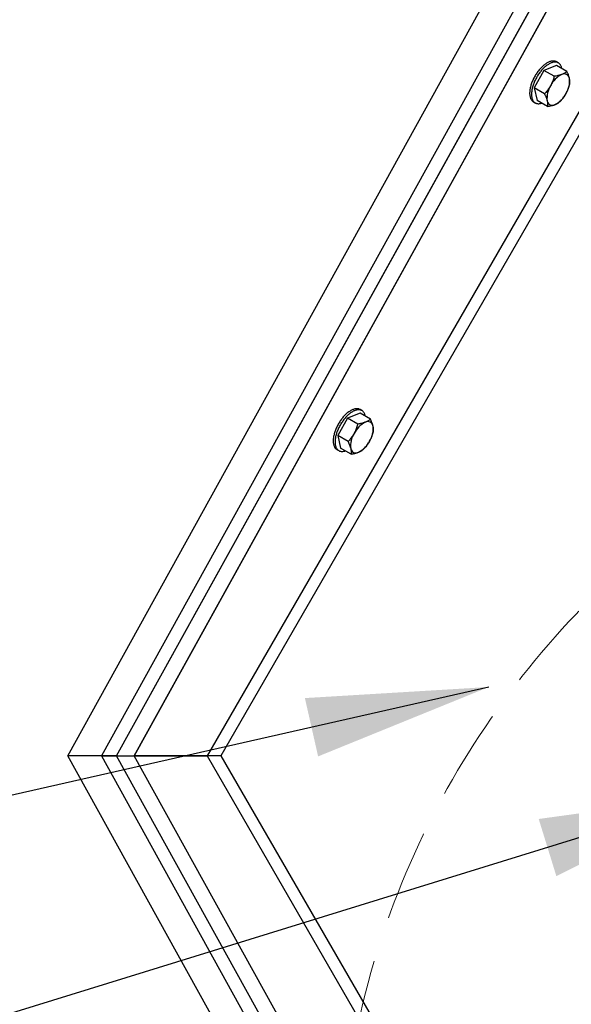
# Model space of a CAD drawing. Extents: x 10213 to 33304, y 19070 to 33214.
# Drawn here: x 13610 to 13837, y 25392 to 25798 of the extents above; entities that cross this region are included whole.
import ezdxf

# ---------------------------------------------------------------- set-up
doc = ezdxf.new("R2010")
doc.units = 0
doc.header["$LTSCALE"] = 150
doc.header["$MEASUREMENT"] = 0
doc.linetypes.add('HIDDEN', pattern=[0.375, 0.25, -0.125])
doc.layers.get('0').update_dxf_attribs({"linetype": 'CONTINUOUS'})
doc.layers.add('CCP-Text', color=52, linetype='CONTINUOUS', lineweight=25)
doc.layers.add('STEEL', color=12, linetype='CONTINUOUS', lineweight=13)
doc.styles.add('SWISSL', font='swissl.ttf')
doc.dimstyles.get("Standard").update_dxf_attribs({"dimscale": 25, "dimtxt": 2.5, "dimasz": 3, "dimexe": 0.6, "dimexo": 1.5, "dimgap": 1, "dimtad": 0, "dimtih": 1, "dimtoh": 1, "dimdec": 4, "dimrnd": 1, "dimzin": 12, "dimdsep": 46, "dimtxsty": 'SWISSL', "dimcen": 0.09, "dimclrt": 256, "dimadec": 0, "dimazin": 0, "dimtfac": 1, "dimtdec": 4, "dimtofl": 0, "dimtmove": 0, "dimatfit": 3, "dimfxl": 1, "dimtolj": 1, "dimtzin": 0, "dimarcsym": 0})

msp = doc.modelspace()

# ---------------------------------------------------------------- linework, layer by layer
at = {"color": 7, "linetype": 'Continuous', "lineweight": 25}
for p, q in [((13649.6, 25494.92), (14067.61, 26249.03)), ((14067.61, 26249.03), (13796.69, 25760.29)), ((13656.86, 25494.92), (14073.16, 26245.95)), ((14073.16, 26245.95), (13802.25, 25757.21)), ((13629.62, 25494.92), (14035.3, 26228.45)), ((14109.08, 26226.04), (13687.04, 25494.92)), ((14043.42, 26218.15), (13643.44, 25494.92)), ((14095.22, 26192.06), (13692.73, 25494.92)), ((13825.88, 25777.53), (13821.88, 25770.32)), ((13831.1, 25779.57), (13825.88, 25777.53)), ((13830.16, 25775.06), (13825.88, 25777.53)), ((13831.86, 25780.61), (13831.1, 25781.05)), ((13835.38, 25777.1), (13831.1, 25779.57)), ((13826.17, 25767.84), (13821.88, 25770.32)), ((13821.88, 25770.32), (13823.1, 25765.15)), ((13827.39, 25762.67), (13823.1, 25765.15)), ((13821.57, 25764.55), (13822.34, 25764.11)), ((13649.6, 25494.92), (13796.69, 25760.29)), ((13802.25, 25757.21), (13656.86, 25494.92)), ((13750.07, 25636.18), (13744.85, 25634.14)), ((13750.83, 25637.22), (13750.07, 25637.66)), ((13754.35, 25633.71), (13750.07, 25636.18)), ((13744.85, 25634.14), (13740.86, 25626.93)), ((13749.14, 25631.67), (13744.85, 25634.14)), ((13745.14, 25624.46), (13740.86, 25626.93)), ((13740.86, 25626.93), (13742.07, 25621.76)), ((13740.55, 25621.16), (13741.31, 25620.72)), ((13746.36, 25619.28), (13742.07, 25621.76)), ((14035.3, 24761.38), (13629.62, 25494.92)), ((13649.72, 25494.92), (13629.62, 25494.92)), ((13643.44, 25494.92), (13630.04, 25494.92)), ((13643.44, 25494.92), (13667.33, 25494.92)), ((13643.44, 25494.92), (14046.08, 24766.88)), ((13649.6, 25494.92), (13679.78, 25494.92)), ((13796.69, 25229.54), (13649.6, 25494.92)), ((14067.61, 24740.81), (13649.6, 25494.92)), ((13649.72, 25494.92), (13673.68, 25494.92)), ((13687.04, 25494.92), (13656.86, 25494.92)), ((14073.16, 24743.89), (13656.86, 25494.92)), ((13692.73, 25494.92), (13667.33, 25494.92)), ((13692.73, 25494.92), (13673.68, 25494.92)), ((13679.78, 25494.92), (13687.04, 25494.92)), ((13687.04, 25494.92), (14109.12, 24763.82)), ((13692.73, 25494.92), (14095.22, 24797.78))]:
    msp.add_line(p, q, dxfattribs=at)
at = {"ltscale": 50}
msp.add_lwpolyline([(14463.83, 25697.92, 0.797928), (12680.46, 25697.92), (12498.67, 25697.92, -0.828618), (14645.62, 25697.92)], format="xyb", close=True, dxfattribs=at)
at = {"color": 7, "linetype": 'Continuous', "lineweight": 25, "flags": 128}
for points in [[(13831.46, 25780.79), (13831.32, 25780.9), (13831.14, 25781.02), (13830.95, 25781.12), (13830.75, 25781.21), (13830.55, 25781.28), (13830.33, 25781.33), (13830.11, 25781.36), (13829.88, 25781.38), (13829.64, 25781.38), (13829.4, 25781.36), (13829.15, 25781.33), (13828.89, 25781.28), (13828.63, 25781.21), (13828.37, 25781.12), (13828.1, 25781.02), (13827.83, 25780.9), (13827.55, 25780.76), (13827.27, 25780.61), (13826.99, 25780.44), (13826.71, 25780.26), (13826.43, 25780.06), (13826.14, 25779.85), (13825.86, 25779.62), (13825.58, 25779.38), (13825.3, 25779.13), (13825.02, 25778.86), (13824.75, 25778.58), (13824.47, 25778.29), (13824.21, 25777.99), (13823.94, 25777.68), (13823.68, 25777.36), (13823.43, 25777.03), (13823.18, 25776.69), (13822.94, 25776.34), (13822.71, 25775.99), (13822.48, 25775.62), (13822.26, 25775.26), (13822.05, 25774.89), (13821.84, 25774.51), (13821.65, 25774.13), (13821.47, 25773.75), (13821.29, 25773.37), (13821.13, 25772.98), (13820.97, 25772.6), (13820.83, 25772.21), (13820.7, 25771.83), (13820.58, 25771.45), (13820.47, 25771.07), (13820.37, 25770.69), (13820.29, 25770.32), (13820.22, 25769.95), (13820.15, 25769.59), (13820.11, 25769.24), (13820.07, 25768.89), (13820.05, 25768.55), (13820.04, 25768.22), (13820.04, 25767.9), (13820.05, 25767.59), (13820.08, 25767.29), (13820.12, 25767), (13820.18, 25766.72), (13820.24, 25766.45), (13820.32, 25766.2), (13820.41, 25765.96), (13820.51, 25765.73), (13820.62, 25765.52), (13820.75, 25765.33), (13820.88, 25765.14), (13821.03, 25764.98), (13821.19, 25764.83), (13821.36, 25764.69), (13821.53, 25764.57), (13821.72, 25764.47), (13821.92, 25764.38), (13821.97, 25764.37)], [(13833.28, 25778.3), (13833.26, 25778.43), (13833.2, 25778.7), (13833.12, 25778.95), (13833.03, 25779.19), (13832.93, 25779.42), (13832.81, 25779.63), (13832.69, 25779.83), (13832.55, 25780.01), (13832.41, 25780.18), (13832.25, 25780.33), (13832.08, 25780.46), (13831.9, 25780.58), (13831.71, 25780.68), (13831.52, 25780.77), (13831.31, 25780.84), (13831.1, 25780.89), (13830.87, 25780.92), (13830.64, 25780.94), (13830.41, 25780.94), (13830.16, 25780.92), (13829.91, 25780.89), (13829.66, 25780.84), (13829.4, 25780.77), (13829.13, 25780.68), (13828.86, 25780.58), (13828.59, 25780.46), (13828.31, 25780.32), (13828.03, 25780.17), (13827.75, 25780), (13827.47, 25779.82), (13827.19, 25779.62), (13826.9, 25779.41), (13826.62, 25779.18), (13826.34, 25778.94), (13826.06, 25778.69), (13825.78, 25778.42), (13825.51, 25778.14), (13825.24, 25777.85), (13824.97, 25777.55), (13824.7, 25777.24), (13824.45, 25776.92), (13824.19, 25776.59), (13823.94, 25776.25), (13823.7, 25775.9), (13823.47, 25775.55), (13823.24, 25775.18), (13823.02, 25774.82), (13822.81, 25774.45), (13822.61, 25774.07), (13822.41, 25773.69), (13822.23, 25773.31), (13822.05, 25772.93), (13821.89, 25772.54), (13821.74, 25772.16), (13821.59, 25771.77), (13821.46, 25771.39), (13821.34, 25771.01), (13821.23, 25770.63), (13821.14, 25770.25), (13821.05, 25769.88), (13820.98, 25769.51), (13820.92, 25769.15), (13820.87, 25768.8), (13820.83, 25768.45), (13820.81, 25768.11), (13820.8, 25767.78), (13820.8, 25767.46), (13820.82, 25767.15), (13820.84, 25766.85), (13820.88, 25766.56), (13820.94, 25766.28), (13821, 25766.01), (13821.08, 25765.76), (13821.17, 25765.52), (13821.27, 25765.29), (13821.38, 25765.08), (13821.51, 25764.89), (13821.65, 25764.7), (13821.79, 25764.54), (13821.95, 25764.39), (13822.12, 25764.25), (13822.3, 25764.13), (13822.48, 25764.03), (13822.68, 25763.94), (13822.89, 25763.88), (13823.1, 25763.82), (13823.32, 25763.79), (13823.55, 25763.77), (13823.79, 25763.77), (13824.04, 25763.79), (13824.29, 25763.83), (13824.54, 25763.88), (13824.8, 25763.95), (13825.04, 25764.03)], [(13750.43, 25637.4), (13750.29, 25637.52), (13750.11, 25637.64), (13749.92, 25637.74), (13749.73, 25637.82), (13749.52, 25637.89), (13749.31, 25637.94), (13749.08, 25637.98), (13748.85, 25637.99), (13748.62, 25637.99), (13748.37, 25637.98), (13748.12, 25637.94), (13747.87, 25637.89), (13747.61, 25637.82), (13747.34, 25637.73), (13747.07, 25637.63), (13746.8, 25637.51), (13746.52, 25637.38), (13746.24, 25637.22), (13745.96, 25637.06), (13745.68, 25636.87), (13745.4, 25636.68), (13745.11, 25636.46), (13744.83, 25636.24), (13744.55, 25636), (13744.27, 25635.74), (13743.99, 25635.48), (13743.72, 25635.2), (13743.45, 25634.91), (13743.18, 25634.6), (13742.91, 25634.29), (13742.66, 25633.97), (13742.4, 25633.64), (13742.15, 25633.3), (13741.91, 25632.95), (13741.68, 25632.6), (13741.45, 25632.24), (13741.23, 25631.87), (13741.02, 25631.5), (13740.82, 25631.12), (13740.62, 25630.74), (13740.44, 25630.36), (13740.26, 25629.98), (13740.1, 25629.59), (13739.95, 25629.21), (13739.8, 25628.82), (13739.67, 25628.44), (13739.55, 25628.06), (13739.44, 25627.68), (13739.34, 25627.3), (13739.26, 25626.93), (13739.19, 25626.57), (13739.13, 25626.21), (13739.08, 25625.85), (13739.04, 25625.5), (13739.02, 25625.17), (13739.01, 25624.83), (13739.01, 25624.51), (13739.03, 25624.2), (13739.05, 25623.9), (13739.09, 25623.61), (13739.15, 25623.33), (13739.21, 25623.07), (13739.29, 25622.81), (13739.38, 25622.57), (13739.48, 25622.35), (13739.59, 25622.14), (13739.72, 25621.94), (13739.86, 25621.76), (13740, 25621.59), (13740.16, 25621.44), (13740.33, 25621.3), (13740.51, 25621.18), (13740.69, 25621.08), (13740.89, 25621), (13740.95, 25620.98)], [(13752.26, 25634.92), (13752.23, 25635.05), (13752.17, 25635.31), (13752.09, 25635.57), (13752, 25635.81), (13751.9, 25636.03), (13751.78, 25636.24), (13751.66, 25636.44), (13751.52, 25636.62), (13751.38, 25636.79), (13751.22, 25636.94), (13751.05, 25637.08), (13750.87, 25637.2), (13750.69, 25637.3), (13750.49, 25637.38), (13750.28, 25637.45), (13750.07, 25637.5), (13749.85, 25637.54), (13749.61, 25637.55), (13749.38, 25637.55), (13749.13, 25637.54), (13748.88, 25637.5), (13748.63, 25637.45), (13748.37, 25637.38), (13748.1, 25637.29), (13747.83, 25637.19), (13747.56, 25637.07), (13747.28, 25636.94), (13747, 25636.78), (13746.72, 25636.62), (13746.44, 25636.43), (13746.16, 25636.24), (13745.88, 25636.02), (13745.59, 25635.8), (13745.31, 25635.56), (13745.03, 25635.3), (13744.76, 25635.04), (13744.48, 25634.76), (13744.21, 25634.47), (13743.94, 25634.16), (13743.68, 25633.85), (13743.42, 25633.53), (13743.16, 25633.2), (13742.92, 25632.86), (13742.67, 25632.51), (13742.44, 25632.16), (13742.21, 25631.8), (13741.99, 25631.43), (13741.78, 25631.06), (13741.58, 25630.68), (13741.38, 25630.3), (13741.2, 25629.92), (13741.03, 25629.54), (13740.86, 25629.15), (13740.71, 25628.77), (13740.57, 25628.38), (13740.43, 25628), (13740.31, 25627.62), (13740.2, 25627.24), (13740.11, 25626.86), (13740.02, 25626.49), (13739.95, 25626.13), (13739.89, 25625.77), (13739.84, 25625.41), (13739.8, 25625.06), (13739.78, 25624.73), (13739.77, 25624.4), (13739.77, 25624.07), (13739.79, 25623.76), (13739.82, 25623.46), (13739.86, 25623.17), (13739.91, 25622.89), (13739.97, 25622.63), (13740.05, 25622.37), (13740.14, 25622.13), (13740.24, 25621.91), (13740.36, 25621.7), (13740.48, 25621.5), (13740.62, 25621.32), (13740.76, 25621.15), (13740.92, 25621), (13741.09, 25620.86), (13741.27, 25620.74), (13741.46, 25620.64), (13741.65, 25620.56), (13741.86, 25620.49), (13742.07, 25620.44), (13742.3, 25620.4), (13742.53, 25620.39), (13742.76, 25620.39), (13743.01, 25620.4), (13743.26, 25620.44), (13743.51, 25620.49), (13743.77, 25620.56), (13744.01, 25620.64)]]:
    msp.add_lwpolyline(points, dxfattribs=at)
at = {"color": 7, "linetype": 'Continuous', "lineweight": 25}
for centre, radius, start, end in [((13573.4, 25494.92), 911.23, 60.79857, 299.99641), ((13573.4, 25494.92), 904.87, 57.17927, 299.4974), ((13837.94, 25766.52), 10.4, 116.8259, 153.4161), ((13834.3, 25773.87), 2.2, 9.4715, 118.5784), ((13827.23, 25773.05), 9.31, 327.4351, 7.285), ((13836.49, 25766.16), 9.31, 147.4351, 187.285), ((13829.42, 25765.34), 2.2, 189.4715, 298.5784), ((13825.78, 25772.69), 10.4, 296.8259, 333.4161), ((13756.91, 25623.14), 10.4, 116.8259, 153.4161), ((13753.27, 25630.48), 2.2, 9.4715, 118.5784), ((13755.46, 25622.78), 9.31, 147.4351, 187.285), ((13746.2, 25629.66), 9.31, 327.4351, 7.285), ((13744.75, 25629.31), 10.4, 296.8259, 333.4161), ((13748.39, 25621.96), 2.2, 189.4715, 298.5784)]:
    msp.add_arc(centre, radius, start, end, dxfattribs=at)
for points, knots in [([(13830.16, 25775.06), (13830.09, 25774.8), (13829.95, 25774.28), (13829.69, 25773.5), (13829.39, 25772.71), (13829.05, 25771.93), (13828.78, 25771.43), (13828.64, 25771.17)], [0, 0, 0, 0, 0.189432, 0.390385, 0.591894, 0.795501, 1, 1, 1, 1]), ([(13833.25, 25775.8), (13833.19, 25775.78), (13832.92, 25775.67), (13832.42, 25775.51), (13831.71, 25775.33), (13830.96, 25775.18), (13830.43, 25775.1), (13830.16, 25775.06)], [0, 0, 0, 0, 0.070047, 0.299806, 0.530827, 0.765023, 1, 1, 1, 1]), ([(13835.38, 25777.1), (13835.24, 25776.97), (13834.95, 25776.73), (13834.46, 25776.39), (13833.9, 25776.07), (13833.47, 25775.89), (13833.25, 25775.8)], [0, 0, 0, 0, 0.247269, 0.495363, 0.746874, 1, 1, 1, 1]), ([(13836.47, 25774.23), (13836.45, 25774.29), (13836.39, 25774.56), (13836.24, 25775.04), (13836, 25775.7), (13835.71, 25776.39), (13835.49, 25776.86), (13835.38, 25777.1)], [0, 0, 0, 0, 0.070047, 0.299806, 0.530827, 0.765023, 1, 1, 1, 1]), ([(13836.6, 25771.92), (13836.62, 25772.09), (13836.66, 25772.43), (13836.65, 25772.99), (13836.6, 25773.58), (13836.51, 25774.01), (13836.47, 25774.23)], [0, 0, 0, 0, 0.247269, 0.495363, 0.746874, 1, 1, 1, 1]), ([(13828.64, 25771.17), (13828.49, 25770.91), (13828.21, 25770.42), (13827.73, 25769.72), (13827.24, 25769.07), (13826.72, 25768.45), (13826.35, 25768.05), (13826.17, 25767.84)], [0, 0, 0, 0, 0.214939, 0.409698, 0.605156, 0.802361, 1, 1, 1, 1]), ([(13835.08, 25768.04), (13835.21, 25768.29), (13835.47, 25768.78), (13835.82, 25769.56), (13836.12, 25770.35), (13836.38, 25771.14), (13836.53, 25771.67), (13836.6, 25771.92)], [0, 0, 0, 0, 0.200628, 0.402143, 0.606034, 0.810568, 1, 1, 1, 1]), ([(13826.17, 25767.84), (13826.29, 25767.6), (13826.52, 25767.1), (13826.82, 25766.37), (13827.08, 25765.66), (13827.2, 25765.21), (13827.26, 25764.98)], [0, 0, 0, 0, 0.247269, 0.495363, 0.746874, 1, 1, 1, 1]), ([(13827.26, 25764.98), (13827.27, 25764.92), (13827.33, 25764.66), (13827.4, 25764.22), (13827.45, 25763.67), (13827.44, 25763.15), (13827.4, 25762.83), (13827.39, 25762.67)], [0, 0, 0, 0, 0.070047, 0.299806, 0.530827, 0.765023, 1, 1, 1, 1]), ([(13832.6, 25764.71), (13832.78, 25764.91), (13833.15, 25765.3), (13833.67, 25765.93), (13834.16, 25766.58), (13834.64, 25767.28), (13834.93, 25767.78), (13835.08, 25768.04)], [0, 0, 0, 0, 0.195075, 0.390526, 0.587456, 0.785061, 1, 1, 1, 1]), ([(13827.39, 25762.67), (13827.67, 25762.71), (13828.22, 25762.8), (13829.02, 25762.97), (13829.78, 25763.16), (13830.24, 25763.33), (13830.47, 25763.41)], [0, 0, 0, 0, 0.247269, 0.495363, 0.746874, 1, 1, 1, 1]), ([(13830.47, 25763.41), (13830.53, 25763.44), (13830.8, 25763.54), (13831.23, 25763.75), (13831.74, 25764.04), (13832.2, 25764.36), (13832.47, 25764.59), (13832.6, 25764.71)], [0, 0, 0, 0, 0.070047, 0.299806, 0.530827, 0.765023, 1, 1, 1, 1]), ([(13749.14, 25631.67), (13749.07, 25631.42), (13748.92, 25630.89), (13748.66, 25630.11), (13748.36, 25629.32), (13748.02, 25628.54), (13747.75, 25628.04), (13747.62, 25627.79)], [0, 0, 0, 0, 0.189432, 0.390385, 0.591894, 0.795501, 1, 1, 1, 1]), ([(13752.22, 25632.41), (13752.16, 25632.39), (13751.89, 25632.29), (13751.39, 25632.12), (13750.68, 25631.94), (13749.93, 25631.79), (13749.4, 25631.71), (13749.14, 25631.67)], [0, 0, 0, 0, 0.070047, 0.299806, 0.530827, 0.765023, 1, 1, 1, 1]), ([(13754.35, 25633.71), (13754.21, 25633.59), (13753.92, 25633.34), (13753.43, 25633), (13752.87, 25632.69), (13752.44, 25632.5), (13752.22, 25632.41)], [0, 0, 0, 0, 0.247269, 0.495363, 0.746874, 1, 1, 1, 1]), ([(13755.44, 25630.85), (13755.42, 25630.91), (13755.36, 25631.17), (13755.21, 25631.66), (13754.97, 25632.32), (13754.69, 25633), (13754.46, 25633.47), (13754.35, 25633.71)], [0, 0, 0, 0, 0.070047, 0.299806, 0.530827, 0.765023, 1, 1, 1, 1]), ([(13747.62, 25627.79), (13747.47, 25627.53), (13747.18, 25627.03), (13746.7, 25626.34), (13746.21, 25625.69), (13745.69, 25625.06), (13745.32, 25624.66), (13745.14, 25624.46)], [0, 0, 0, 0, 0.214939, 0.409698, 0.605156, 0.802361, 1, 1, 1, 1]), ([(13754.05, 25624.65), (13754.18, 25624.9), (13754.45, 25625.4), (13754.79, 25626.17), (13755.09, 25626.96), (13755.35, 25627.75), (13755.5, 25628.28), (13755.57, 25628.54)], [0, 0, 0, 0, 0.200628, 0.402143, 0.606034, 0.810568, 1, 1, 1, 1]), ([(13755.57, 25628.54), (13755.59, 25628.7), (13755.63, 25629.04), (13755.63, 25629.6), (13755.58, 25630.19), (13755.48, 25630.63), (13755.44, 25630.85)], [0, 0, 0, 0, 0.247269, 0.495363, 0.746874, 1, 1, 1, 1]), ([(13745.14, 25624.46), (13745.26, 25624.21), (13745.49, 25623.71), (13745.79, 25622.98), (13746.05, 25622.27), (13746.17, 25621.82), (13746.23, 25621.6)], [0, 0, 0, 0, 0.247269, 0.495363, 0.746874, 1, 1, 1, 1]), ([(13751.57, 25621.32), (13751.76, 25621.52), (13752.12, 25621.92), (13752.64, 25622.54), (13753.13, 25623.19), (13753.61, 25623.9), (13753.9, 25624.39), (13754.05, 25624.65)], [0, 0, 0, 0, 0.195075, 0.390526, 0.587456, 0.785061, 1, 1, 1, 1]), ([(13746.23, 25621.6), (13746.24, 25621.53), (13746.3, 25621.27), (13746.37, 25620.83), (13746.42, 25620.28), (13746.41, 25619.77), (13746.38, 25619.45), (13746.36, 25619.28)], [0, 0, 0, 0, 0.070047, 0.299806, 0.530827, 0.765023, 1, 1, 1, 1]), ([(13746.36, 25619.28), (13746.64, 25619.33), (13747.2, 25619.41), (13747.99, 25619.58), (13748.76, 25619.78), (13749.21, 25619.94), (13749.44, 25620.03)], [0, 0, 0, 0, 0.247269, 0.495363, 0.746874, 1, 1, 1, 1]), ([(13749.44, 25620.03), (13749.51, 25620.05), (13749.77, 25620.16), (13750.2, 25620.36), (13750.71, 25620.66), (13751.17, 25620.98), (13751.44, 25621.21), (13751.57, 25621.32)], [0, 0, 0, 0, 0.070047, 0.299806, 0.530827, 0.765023, 1, 1, 1, 1])]:
    msp.add_open_spline(points, degree=3, knots=knots, dxfattribs=at)
at = {"layer": 'STEEL', "linetype": 'HIDDEN', "lineweight": 15}
msp.add_circle((14096.13, 25308.37), 355, dxfattribs=at)

# ---------------------------------------------------------------- leaders
at = {"layer": 'CCP-Text', "annotation_type": 0, "has_hookline": 1, "hookline_direction": 1}
for points, override, text_width in [([(13803.2, 25523.25), (11926.37, 25097.42), (11851.19, 25097.4)], {"dimgap": 1, "dimtad": 0}, 1044.64), ([(13899.07, 25479.18), (11983.28, 24887.61), (11854.24, 24887.61)], {"dimgap": 1, "dimtad": 0}, 937.5), ([(13954.83, 25377.9), (11983.28, 24660.75), (11854.24, 24660.75)], {"dimgap": 1, "dimtad": 0, "dimldrblk": 'Integral'}, 1017.86)]:
    msp.add_leader(points, dimstyle='Standard', override=override, dxfattribs=dict(at, text_width=text_width))

doc.saveas('drawing.dxf')
